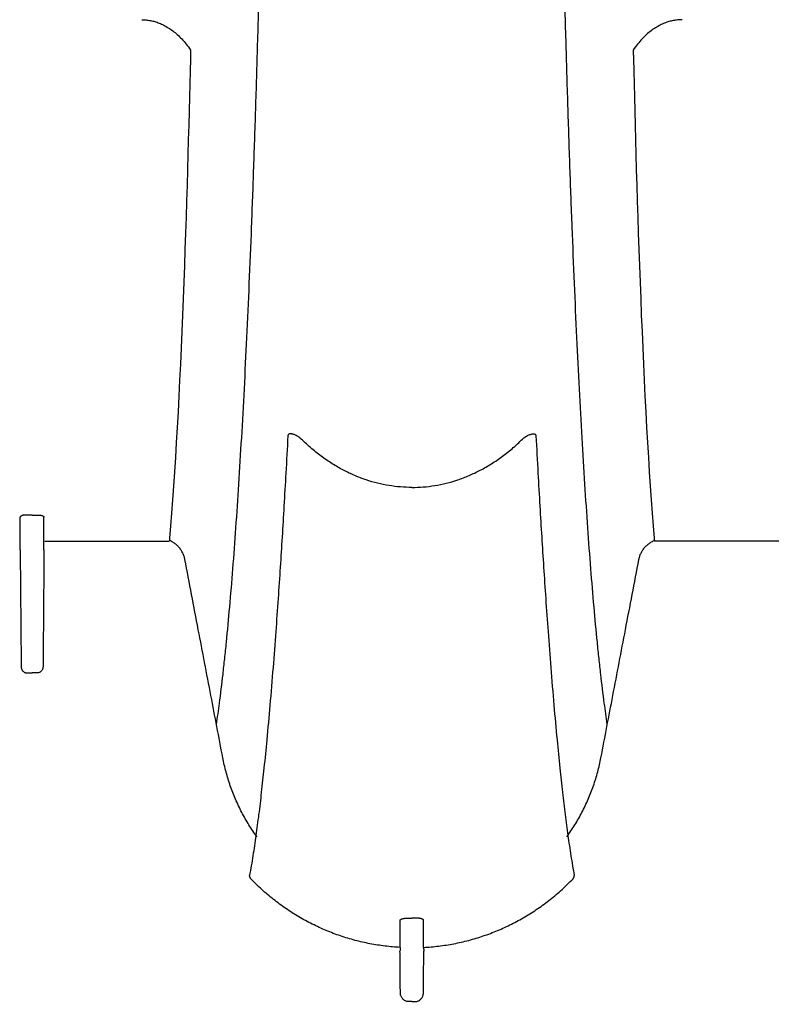
# Model space of a CAD drawing. Units: millimetres. Extents: x -2441 to -2161, y 1363 to 1552.
# Drawn here: x -2414 to -2408, y 1464 to 1471 of the extents above; entities that cross this region are included whole.
import ezdxf

# ---------------------------------------------------------------- set-up
doc = ezdxf.new("R2010")
doc.units = ezdxf.units.MM
doc.header["$LTSCALE"] = 4
doc.header["$MEASUREMENT"] = 0
for name, color, linetype in [('36HC', 7, 'Continuous'), ('dim', 7, 'Continuous'), ('Dimensions', 7, 'Continuous')]:
    doc.layers.add(name, color=color, linetype=linetype)
doc.styles.get("Standard").update_dxf_attribs({"font": 'arial.ttf'})
doc.dimstyles.new('Civil-Metric', dxfattribs={"dimscale": 0, "dimtxt": 0.125, "dimasz": 0.125, "dimexe": 0.1, "dimexo": 0.1, "dimgap": 0.1, "dimtad": 0, "dimtih": 1, "dimtoh": 1, "dimdec": 1, "dimlfac": -1, "dimzin": 4, "dimdsep": 46, "dimlunit": 5, "dimtxsty": 'Standard', "dimcen": 0.125, "dimadec": 0, "dimazin": 2, "dimtfac": 0.75, "dimtdec": 1, "dimtofl": 0, "dimtmove": 0, "dimatfit": 3, "dimfxl": 0, "dimtolj": 1, "dimtzin": 0, "dimarcsym": 0})

# ---------------------------------------------------------------- blocks, each defined once
blk = doc.blocks.new('*D2')
at = {"layer": 'Defpoints', "color": 0}
for p in [(-2426.5994, 1480.4688), (-2363.1135, 1480.4688), (-2363.1135, 1458.701)]:
    blk.add_point(p, dxfattribs=at)
at = {"layer": 'Dimensions', "color": 0, "lineweight": -2}
for p, q in [((-2426.5994, 1479.4688), (-2426.5994, 1457.201)), ((-2363.1135, 1479.4688), (-2363.1135, 1457.201)), ((-2424.3494, 1458.701), (-2398.9224, 1458.701)), ((-2365.3635, 1458.701), (-2390.7906, 1458.701))]:
    blk.add_line(p, q, dxfattribs=at)
at = {"layer": 'Dimensions', "color": 0}
for points in [[(-2424.3494, 1459.076), (-2424.3494, 1458.326), (-2426.5994, 1458.701)], [(-2365.3635, 1459.076), (-2365.3635, 1458.326), (-2363.1135, 1458.701)]]:
    blk.add_solid(points, dxfattribs=at)
at = {"layer": 'Dimensions', "color": 0, "insert": (-2394.8565, 1458.701), "char_height": 0.11, "attachment_point": 5}
blk.add_mtext('\\A1;{\\H18x;63.5"}', dxfattribs=at)
blk = doc.blocks.new('A$C43352662')
at = {"layer": '36HC', "color": 7}
for p, q in [((139.2183, 89.4503), (139.2183, 89.7049)), ((139.3106, 89.7211), (139.2632, 89.7211)), ((139.3106, 89.7211), (139.3579, 89.7211)), ((139.4028, 89.4503), (139.4028, 89.7049)), ((133.5206, 89.5187), (134.4846, 89.5187)), ((139.2105, 89.5187), (138.2465, 89.5187)), ((139.2183, 89.4503), (139.2183, 89.4226)), ((139.4028, 89.4503), (139.4028, 89.4226)), ((139.2709, 88.4965), (139.3106, 88.4965)), ((139.3502, 88.4965), (139.3106, 88.4965)), ((136.3656, 85.9471), (136.3411, 85.9471)), ((136.3656, 85.9471), (136.39, 85.9471))]:
    blk.add_line(p, q, dxfattribs=at)
for points, knots in [([(134.8502, 88.0963), (134.8585, 88.151), (134.8661, 88.2058), (134.8734, 88.2607), (134.8833, 88.3354), (134.8924, 88.4103), (134.9009, 88.4852), (134.9055, 88.5257), (134.91, 88.5662), (134.9143, 88.6068), (134.9188, 88.6493), (134.9232, 88.6919), (134.9274, 88.7345), (134.9365, 88.8255), (134.945, 88.9166), (134.953, 89.0077), (134.9617, 89.1063), (134.9698, 89.205), (134.9776, 89.3037), (134.9859, 89.4097), (134.9937, 89.5156), (135.0012, 89.6216), (135.0092, 89.7345), (135.0167, 89.8475), (135.0239, 89.9604), (135.0315, 90.0802), (135.0387, 90.1999), (135.0456, 90.3196), (135.0529, 90.446), (135.0598, 90.5724), (135.0663, 90.6987), (135.0733, 90.8317), (135.0798, 90.9647), (135.0861, 91.0978), (135.0927, 91.2375), (135.0989, 91.3772), (135.1049, 91.5169), (135.1112, 91.6635), (135.1171, 91.8101), (135.1227, 91.9566), (135.1287, 92.1102), (135.1343, 92.2637), (135.1396, 92.4173), (135.1452, 92.5779), (135.1505, 92.7385), (135.1555, 92.8991), (135.1608, 93.0668), (135.1657, 93.2344), (135.1705, 93.4021), (135.1754, 93.5767), (135.18, 93.7512), (135.1844, 93.9258), (135.189, 94.1071), (135.1933, 94.2884), (135.1974, 94.4697), (135.2017, 94.6574), (135.2057, 94.8451), (135.2095, 95.0328), (135.2174, 95.4259), (135.2244, 95.819), (135.2307, 96.2121), (135.2372, 96.6257), (135.243, 97.0394), (135.248, 97.4531), (135.2532, 97.8835), (135.2577, 98.314), (135.2615, 98.7445), (135.2654, 99.1878), (135.2686, 99.6312), (135.2711, 100.0746), (135.2724, 100.2999), (135.2735, 100.5252), (135.2745, 100.7505), (135.2755, 100.9776), (135.2763, 101.2047), (135.2769, 101.4317), (135.2775, 101.6601), (135.278, 101.8885), (135.2783, 102.1169), (135.2785, 102.2314), (135.2786, 102.346), (135.2787, 102.4605), (135.2788, 102.5752), (135.2788, 102.6899), (135.2788, 102.8046)], [0, 0, 0, 0, 1, 1, 1, 2, 2, 2, 3, 3, 3, 4, 4, 4, 5, 5, 5, 6, 6, 6, 7, 7, 7, 8, 8, 8, 9, 9, 9, 10, 10, 10, 11, 11, 11, 12, 12, 12, 13, 13, 13, 14, 14, 14, 15, 15, 15, 16, 16, 16, 17, 17, 17, 18, 18, 18, 19, 19, 19, 20, 20, 20, 21, 21, 21, 22, 22, 22, 23, 23, 23, 24, 24, 24, 25, 25, 25, 26, 26, 26, 27, 27, 27, 28, 28, 28, 28]), ([(137.8809, 88.0963), (137.8726, 88.151), (137.865, 88.2058), (137.8577, 88.2607), (137.8479, 88.3354), (137.8388, 88.4103), (137.8302, 88.4852), (137.8256, 88.5257), (137.8212, 88.5662), (137.8168, 88.6068), (137.8123, 88.6493), (137.8079, 88.6919), (137.8037, 88.7345), (137.7946, 88.8255), (137.7862, 88.9166), (137.7781, 89.0077), (137.7694, 89.1063), (137.7613, 89.205), (137.7535, 89.3037), (137.7452, 89.4097), (137.7374, 89.5156), (137.7299, 89.6216), (137.7219, 89.7345), (137.7144, 89.8475), (137.7072, 89.9604), (137.6996, 90.0802), (137.6924, 90.1999), (137.6855, 90.3196), (137.6782, 90.446), (137.6713, 90.5724), (137.6648, 90.6987), (137.6578, 90.8317), (137.6513, 90.9647), (137.645, 91.0978), (137.6384, 91.2375), (137.6322, 91.3772), (137.6262, 91.5169), (137.6199, 91.6635), (137.614, 91.8101), (137.6084, 91.9566), (137.6024, 92.1102), (137.5968, 92.2637), (137.5915, 92.4173), (137.5859, 92.5779), (137.5806, 92.7385), (137.5756, 92.8991), (137.5704, 93.0668), (137.5654, 93.2344), (137.5607, 93.4021), (137.5557, 93.5767), (137.5511, 93.7512), (137.5467, 93.9258), (137.5421, 94.1071), (137.5378, 94.2884), (137.5337, 94.4697), (137.5294, 94.6574), (137.5254, 94.8451), (137.5216, 95.0328), (137.5137, 95.4259), (137.5067, 95.819), (137.5004, 96.2121), (137.4939, 96.6257), (137.4881, 97.0394), (137.4831, 97.4531), (137.4779, 97.8835), (137.4734, 98.314), (137.4696, 98.7445), (137.4657, 99.1878), (137.4625, 99.6312), (137.46, 100.0746), (137.4587, 100.2999), (137.4576, 100.5252), (137.4566, 100.7505), (137.4557, 100.9776), (137.4548, 101.2047), (137.4542, 101.4317), (137.4536, 101.6601), (137.4531, 101.8885), (137.4528, 102.1169), (137.4526, 102.2314), (137.4525, 102.346), (137.4524, 102.4605), (137.4523, 102.5752), (137.4523, 102.6899), (137.4523, 102.8046)], [0, 0, 0, 0, 1, 1, 1, 2, 2, 2, 3, 3, 3, 4, 4, 4, 5, 5, 5, 6, 6, 6, 7, 7, 7, 8, 8, 8, 9, 9, 9, 10, 10, 10, 11, 11, 11, 12, 12, 12, 13, 13, 13, 14, 14, 14, 15, 15, 15, 16, 16, 16, 17, 17, 17, 18, 18, 18, 19, 19, 19, 20, 20, 20, 21, 21, 21, 22, 22, 22, 23, 23, 23, 24, 24, 24, 25, 25, 25, 26, 26, 26, 27, 27, 27, 28, 28, 28, 28]), ([(134.2706, 93.5637), (134.282, 93.5637), (134.2933, 93.5632), (134.3046, 93.5621), (134.316, 93.561), (134.3273, 93.5594), (134.3386, 93.5572), (134.35, 93.555), (134.3614, 93.5522), (134.3726, 93.5489), (134.3842, 93.5455), (134.3956, 93.5416), (134.4068, 93.5371), (134.4186, 93.5324), (134.4301, 93.5272), (134.4413, 93.5215), (134.4532, 93.5155), (134.4647, 93.5089), (134.476, 93.5019), (134.488, 93.4944), (134.4996, 93.4863), (134.5109, 93.4778), (134.523, 93.4686), (134.5347, 93.459), (134.5459, 93.4488), (134.558, 93.4379), (134.5697, 93.4265), (134.5808, 93.4146), (134.5929, 93.4018), (134.6044, 93.3885), (134.6154, 93.3747), (134.6273, 93.3598), (134.6386, 93.3444), (134.6492, 93.3286)], [0, 0, 0, 0, 1, 1, 1, 2, 2, 2, 3, 3, 3, 4, 4, 4, 5, 5, 5, 6, 6, 6, 7, 7, 7, 8, 8, 8, 9, 9, 9, 10, 10, 10, 11, 11, 11, 11]), ([(138.4605, 93.5637), (138.4491, 93.5637), (138.4378, 93.5632), (138.4265, 93.5621), (138.4151, 93.561), (138.4038, 93.5594), (138.3925, 93.5572), (138.3811, 93.555), (138.3697, 93.5522), (138.3585, 93.5489), (138.3469, 93.5455), (138.3355, 93.5416), (138.3243, 93.5371), (138.3126, 93.5324), (138.301, 93.5272), (138.2898, 93.5215), (138.2779, 93.5155), (138.2664, 93.5089), (138.2551, 93.5019), (138.2431, 93.4944), (138.2315, 93.4863), (138.2202, 93.4778), (138.2081, 93.4686), (138.1964, 93.459), (138.1852, 93.4488), (138.1731, 93.4379), (138.1614, 93.4265), (138.1503, 93.4146), (138.1382, 93.4018), (138.1267, 93.3885), (138.1157, 93.3747), (138.1038, 93.3598), (138.0925, 93.3444), (138.0819, 93.3286)], [0, 0, 0, 0, 1, 1, 1, 2, 2, 2, 3, 3, 3, 4, 4, 4, 5, 5, 5, 6, 6, 6, 7, 7, 7, 8, 8, 8, 9, 9, 9, 10, 10, 10, 11, 11, 11, 11]), ([(134.6492, 93.3286), (134.649, 93.3173), (134.6488, 93.3059), (134.6485, 93.2945), (134.6482, 93.2832), (134.648, 93.2719), (134.6477, 93.2605)], [0, 0, 0, 0, 1, 1, 1, 2, 2, 2, 2]), ([(138.0819, 93.3286), (138.0821, 93.3173), (138.0824, 93.3059), (138.0826, 93.2945), (138.0829, 93.2832), (138.0831, 93.2719), (138.0834, 93.2605)], [0, 0, 0, 0, 1, 1, 1, 2, 2, 2, 2]), ([(135.4037, 90.335), (135.3986, 90.2388), (135.3934, 90.1427), (135.3881, 90.0466), (135.3833, 89.9612), (135.3784, 89.8758), (135.3735, 89.7904), (135.3688, 89.7108), (135.364, 89.6311), (135.3591, 89.5515), (135.3543, 89.4732), (135.3494, 89.3949), (135.3443, 89.3166), (135.3391, 89.236), (135.3337, 89.1553), (135.3282, 89.0747), (135.3223, 88.9886), (135.3162, 88.9026), (135.3099, 88.8166), (135.3032, 88.7239), (135.2961, 88.6312), (135.2888, 88.5385), (135.2811, 88.441), (135.2731, 88.3434), (135.2646, 88.246), (135.2569, 88.1564), (135.2488, 88.0668), (135.2402, 87.9773), (135.2333, 87.9045), (135.2261, 87.8317), (135.2185, 87.7589), (135.212, 87.6959), (135.2051, 87.6329), (135.1979, 87.5699), (135.1914, 87.5124), (135.1846, 87.455), (135.1774, 87.3976), (135.1706, 87.3433), (135.1635, 87.2891), (135.1559, 87.2349), (135.1486, 87.1824), (135.1409, 87.13), (135.1326, 87.0776), (135.1246, 87.0265), (135.116, 86.9754), (135.1065, 86.9244)], [0, 0, 0, 0, 1, 1, 1, 2, 2, 2, 3, 3, 3, 4, 4, 4, 5, 5, 5, 6, 6, 6, 7, 7, 7, 8, 8, 8, 9, 9, 9, 10, 10, 10, 11, 11, 11, 12, 12, 12, 13, 13, 13, 14, 14, 14, 15, 15, 15, 15]), ([(135.4975, 90.3209), (135.4927, 90.3241), (135.4877, 90.3271), (135.4827, 90.3301), (135.4783, 90.3326), (135.4737, 90.3351), (135.4691, 90.3374), (135.4652, 90.3395), (135.4611, 90.3414), (135.457, 90.3431), (135.4535, 90.3446), (135.4499, 90.346), (135.4463, 90.3472), (135.4433, 90.3482), (135.4403, 90.3491), (135.4372, 90.3498), (135.4347, 90.3504), (135.4321, 90.3508), (135.4295, 90.3511), (135.4273, 90.3514), (135.4251, 90.3515), (135.4229, 90.3514), (135.421, 90.3514), (135.4191, 90.3512), (135.4172, 90.3507), (135.4155, 90.3503), (135.4138, 90.3497), (135.4123, 90.3489), (135.4107, 90.3481), (135.4094, 90.347), (135.4082, 90.3458), (135.4069, 90.3445), (135.406, 90.3429), (135.4052, 90.3412), (135.4044, 90.3392), (135.4039, 90.3371), (135.4037, 90.335)], [0, 0, 0, 0, 1, 1, 1, 2, 2, 2, 3, 3, 3, 4, 4, 4, 5, 5, 5, 6, 6, 6, 7, 7, 7, 8, 8, 8, 9, 9, 9, 10, 10, 10, 11, 11, 11, 12, 12, 12, 12]), ([(136.3656, 89.9355), (136.3362, 89.9355), (136.3067, 89.9367), (136.2774, 89.9391), (136.2477, 89.9415), (136.218, 89.9451), (136.1885, 89.9499), (136.1586, 89.9547), (136.1289, 89.9608), (136.0994, 89.9681), (136.0695, 89.9755), (136.0399, 89.9841), (136.0106, 89.9939), (135.9809, 90.0039), (135.9515, 90.0151), (135.9226, 90.0274), (135.8928, 90.0401), (135.8636, 90.054), (135.8349, 90.069), (135.8053, 90.0845), (135.7764, 90.1011), (135.7482, 90.1189), (135.719, 90.1372), (135.6905, 90.1567), (135.6628, 90.1772), (135.6341, 90.1986), (135.6062, 90.221), (135.5791, 90.2445), (135.551, 90.2689), (135.5237, 90.2944), (135.4975, 90.3209)], [0, 0, 0, 0, 1, 1, 1, 2, 2, 2, 3, 3, 3, 4, 4, 4, 5, 5, 5, 6, 6, 6, 7, 7, 7, 8, 8, 8, 9, 9, 9, 10, 10, 10, 10]), ([(136.3656, 89.9355), (136.3949, 89.9355), (136.4244, 89.9367), (136.4537, 89.9391), (136.4834, 89.9415), (136.5131, 89.9451), (136.5426, 89.9499), (136.5725, 89.9547), (136.6022, 89.9608), (136.6317, 89.9681), (136.6616, 89.9755), (136.6912, 89.9841), (136.7205, 89.9939), (136.7503, 90.0039), (136.7796, 90.0151), (136.8085, 90.0274), (136.8383, 90.0401), (136.8676, 90.054), (136.8962, 90.069), (136.9258, 90.0845), (136.9547, 90.1011), (136.983, 90.1189), (137.0121, 90.1372), (137.0406, 90.1567), (137.0683, 90.1772), (137.097, 90.1986), (137.1249, 90.221), (137.152, 90.2445), (137.1801, 90.2689), (137.2074, 90.2944), (137.2336, 90.3209)], [0, 0, 0, 0, 1, 1, 1, 2, 2, 2, 3, 3, 3, 4, 4, 4, 5, 5, 5, 6, 6, 6, 7, 7, 7, 8, 8, 8, 9, 9, 9, 10, 10, 10, 10]), ([(137.2336, 90.3209), (137.2385, 90.3241), (137.2434, 90.3271), (137.2484, 90.3301), (137.2529, 90.3326), (137.2574, 90.3351), (137.262, 90.3374), (137.266, 90.3395), (137.27, 90.3414), (137.2741, 90.3431), (137.2776, 90.3446), (137.2812, 90.346), (137.2848, 90.3472), (137.2878, 90.3482), (137.2908, 90.3491), (137.2939, 90.3498), (137.2964, 90.3504), (137.299, 90.3508), (137.3016, 90.3511), (137.3038, 90.3514), (137.306, 90.3515), (137.3082, 90.3514), (137.3101, 90.3514), (137.3121, 90.3512), (137.3139, 90.3507), (137.3156, 90.3503), (137.3173, 90.3497), (137.3189, 90.3489), (137.3204, 90.3481), (137.3218, 90.347), (137.3229, 90.3458), (137.3242, 90.3445), (137.3252, 90.3429), (137.3259, 90.3412), (137.3267, 90.3392), (137.3272, 90.3371), (137.3275, 90.335)], [0, 0, 0, 0, 1, 1, 1, 2, 2, 2, 3, 3, 3, 4, 4, 4, 5, 5, 5, 6, 6, 6, 7, 7, 7, 8, 8, 8, 9, 9, 9, 10, 10, 10, 11, 11, 11, 12, 12, 12, 12]), ([(137.3275, 90.335), (137.3325, 90.2388), (137.3377, 90.1427), (137.3431, 90.0466), (137.3478, 89.9612), (137.3527, 89.8758), (137.3577, 89.7904), (137.3623, 89.7108), (137.3671, 89.6311), (137.372, 89.5515), (137.3768, 89.4732), (137.3817, 89.3949), (137.3868, 89.3166), (137.392, 89.236), (137.3974, 89.1553), (137.4029, 89.0747), (137.4088, 88.9886), (137.4149, 88.9026), (137.4212, 88.8166), (137.428, 88.7239), (137.435, 88.6312), (137.4423, 88.5385), (137.45, 88.441), (137.458, 88.3434), (137.4665, 88.246), (137.4742, 88.1564), (137.4823, 88.0668), (137.4909, 87.9773), (137.4978, 87.9045), (137.505, 87.8317), (137.5126, 87.7589), (137.5192, 87.6959), (137.526, 87.6329), (137.5332, 87.5699), (137.5397, 87.5124), (137.5465, 87.455), (137.5537, 87.3976), (137.5605, 87.3433), (137.5676, 87.2891), (137.5752, 87.2349), (137.5825, 87.1824), (137.5902, 87.13), (137.5985, 87.0776), (137.6066, 87.0265), (137.6152, 86.9754), (137.6246, 86.9244)], [0, 0, 0, 0, 1, 1, 1, 2, 2, 2, 3, 3, 3, 4, 4, 4, 5, 5, 5, 6, 6, 6, 7, 7, 7, 8, 8, 8, 9, 9, 9, 10, 10, 10, 11, 11, 11, 12, 12, 12, 13, 13, 13, 14, 14, 14, 15, 15, 15, 15]), ([(139.2632, 89.7211), (139.2607, 89.7211), (139.2582, 89.721), (139.2557, 89.7209), (139.2533, 89.7207), (139.2509, 89.7205), (139.2485, 89.7202), (139.2461, 89.7199), (139.2438, 89.7195), (139.2415, 89.7191), (139.2394, 89.7186), (139.2372, 89.7181), (139.2352, 89.7175), (139.2332, 89.717), (139.2313, 89.7163), (139.2295, 89.7156), (139.2279, 89.7149), (139.2263, 89.7141), (139.2248, 89.7132), (139.2235, 89.7125), (139.2223, 89.7116), (139.2213, 89.7106), (139.2204, 89.7098), (139.2196, 89.7089), (139.2191, 89.7078), (139.2186, 89.7069), (139.2183, 89.7059), (139.2183, 89.7049)], [0, 0, 0, 0, 1, 1, 1, 2, 2, 2, 3, 3, 3, 4, 4, 4, 5, 5, 5, 6, 6, 6, 7, 7, 7, 8, 8, 8, 9, 9, 9, 9]), ([(139.3579, 89.7211), (139.3604, 89.7211), (139.3629, 89.721), (139.3654, 89.7209), (139.3678, 89.7207), (139.3702, 89.7205), (139.3727, 89.7202), (139.375, 89.7199), (139.3773, 89.7195), (139.3796, 89.7191), (139.3817, 89.7186), (139.3839, 89.7181), (139.386, 89.7175), (139.3879, 89.717), (139.3898, 89.7163), (139.3916, 89.7156), (139.3932, 89.7149), (139.3948, 89.7141), (139.3963, 89.7132), (139.3976, 89.7125), (139.3988, 89.7116), (139.3998, 89.7106), (139.4007, 89.7098), (139.4015, 89.7089), (139.402, 89.7078), (139.4025, 89.7069), (139.4028, 89.7059), (139.4028, 89.7049)], [0, 0, 0, 0, 1, 1, 1, 2, 2, 2, 3, 3, 3, 4, 4, 4, 5, 5, 5, 6, 6, 6, 7, 7, 7, 8, 8, 8, 9, 9, 9, 9]), ([(134.4868, 89.5426), (134.4864, 89.5386), (134.4861, 89.5346), (134.4857, 89.5306), (134.4853, 89.5266), (134.485, 89.5226), (134.4846, 89.5187)], [0, 0, 0, 0, 1, 1, 1, 2, 2, 2, 2]), ([(134.6044, 89.3805), (134.6025, 89.3894), (134.6, 89.3982), (134.5969, 89.4068), (134.5938, 89.4154), (134.5901, 89.4238), (134.5858, 89.4319), (134.5816, 89.44), (134.5769, 89.4478), (134.5716, 89.4552), (134.5663, 89.4626), (134.5606, 89.4697), (134.5544, 89.4763), (134.5482, 89.4829), (134.5416, 89.4891), (134.5345, 89.4948), (134.5275, 89.5005), (134.5201, 89.5057), (134.5124, 89.5104), (134.5048, 89.515), (134.4968, 89.5192), (134.4885, 89.5228), (134.4874, 89.5233), (134.4863, 89.5238), (134.4851, 89.5242)], [0, 0, 0, 0, 1, 1, 1, 2, 2, 2, 3, 3, 3, 4, 4, 4, 5, 5, 5, 6, 6, 6, 7, 7, 7, 8, 8, 8, 8]), ([(138.1267, 89.3805), (138.1286, 89.3894), (138.1311, 89.3982), (138.1343, 89.4068), (138.1373, 89.4154), (138.141, 89.4238), (138.1453, 89.4319), (138.1495, 89.44), (138.1542, 89.4478), (138.1595, 89.4552), (138.1648, 89.4626), (138.1705, 89.4697), (138.1767, 89.4763), (138.1829, 89.4829), (138.1896, 89.4891), (138.1966, 89.4948), (138.2036, 89.5005), (138.211, 89.5057), (138.2187, 89.5104), (138.2263, 89.515), (138.2344, 89.5192), (138.2426, 89.5228), (138.2437, 89.5233), (138.2448, 89.5238), (138.246, 89.5242)], [0, 0, 0, 0, 1, 1, 1, 2, 2, 2, 3, 3, 3, 4, 4, 4, 5, 5, 5, 6, 6, 6, 7, 7, 7, 8, 8, 8, 8]), ([(138.2444, 89.5426), (138.2447, 89.5386), (138.2451, 89.5346), (138.2454, 89.5306), (138.2458, 89.5266), (138.2461, 89.5226), (138.2465, 89.5187)], [0, 0, 0, 0, 1, 1, 1, 2, 2, 2, 2]), ([(134.6051, 89.3772), (134.6049, 89.3778), (134.6048, 89.3783), (134.6047, 89.3788), (134.6046, 89.3794), (134.6045, 89.3799), (134.6044, 89.3805)], [0, 0, 0, 0, 1, 1, 1, 2, 2, 2, 2]), ([(134.8994, 87.8387), (134.8687, 87.9994), (134.838, 88.1601), (134.8073, 88.3208), (134.7747, 88.4912), (134.7421, 88.6616), (134.7095, 88.8319), (134.6747, 89.0137), (134.6399, 89.1955), (134.6051, 89.3772)], [0, 0, 0, 0, 1, 1, 1, 2, 2, 2, 3, 3, 3, 3]), ([(137.8317, 87.8387), (137.8624, 87.9994), (137.8931, 88.1601), (137.9238, 88.3208), (137.9564, 88.4912), (137.989, 88.6616), (138.0216, 88.8319), (138.0564, 89.0137), (138.0912, 89.1955), (138.1261, 89.3772)], [0, 0, 0, 0, 1, 1, 1, 2, 2, 2, 3, 3, 3, 3]), ([(138.1261, 89.3772), (138.1262, 89.3778), (138.1263, 89.3783), (138.1264, 89.3788), (138.1265, 89.3794), (138.1266, 89.3799), (138.1267, 89.3805)], [0, 0, 0, 0, 1, 1, 1, 2, 2, 2, 2]), ([(139.2183, 89.4226), (139.2192, 89.3249), (139.22, 89.2273), (139.2209, 89.1297), (139.2217, 89.032), (139.2225, 88.9344), (139.2234, 88.8368), (139.2242, 88.7392), (139.2251, 88.6415), (139.2259, 88.5439)], [0, 0, 0, 0, 1, 1, 1, 2, 2, 2, 3, 3, 3, 3]), ([(139.4028, 89.4226), (139.402, 89.3249), (139.4011, 89.2273), (139.4003, 89.1297), (139.3994, 89.032), (139.3986, 88.9344), (139.3977, 88.8368), (139.3969, 88.7392), (139.396, 88.6415), (139.3952, 88.5439)], [0, 0, 0, 0, 1, 1, 1, 2, 2, 2, 3, 3, 3, 3]), ([(139.2259, 88.5439), (139.2259, 88.5411), (139.2262, 88.5383), (139.2267, 88.5355), (139.2272, 88.5327), (139.2279, 88.5299), (139.2289, 88.5272), (139.2299, 88.5246), (139.231, 88.522), (139.2324, 88.5196), (139.2338, 88.5172), (139.2354, 88.5149), (139.2371, 88.5128), (139.2388, 88.5107), (139.2407, 88.5088), (139.2428, 88.5071), (139.2448, 88.5054), (139.2469, 88.5038), (139.2492, 88.5025), (139.2514, 88.5012), (139.2537, 88.5001), (139.2561, 88.4992), (139.2585, 88.4983), (139.261, 88.4977), (139.2634, 88.4972), (139.2659, 88.4968), (139.2684, 88.4965), (139.2709, 88.4965)], [0, 0, 0, 0, 1, 1, 1, 2, 2, 2, 3, 3, 3, 4, 4, 4, 5, 5, 5, 6, 6, 6, 7, 7, 7, 8, 8, 8, 9, 9, 9, 9]), ([(139.3952, 88.5439), (139.3952, 88.5411), (139.3949, 88.5383), (139.3944, 88.5355), (139.3939, 88.5327), (139.3932, 88.5299), (139.3922, 88.5272), (139.3913, 88.5246), (139.3901, 88.522), (139.3887, 88.5196), (139.3873, 88.5172), (139.3858, 88.5149), (139.384, 88.5128), (139.3823, 88.5107), (139.3804, 88.5088), (139.3784, 88.5071), (139.3763, 88.5054), (139.3742, 88.5038), (139.3719, 88.5025), (139.3697, 88.5012), (139.3674, 88.5001), (139.365, 88.4992), (139.3626, 88.4983), (139.3602, 88.4977), (139.3577, 88.4972), (139.3552, 88.4968), (139.3527, 88.4965), (139.3502, 88.4965)], [0, 0, 0, 0, 1, 1, 1, 2, 2, 2, 3, 3, 3, 4, 4, 4, 5, 5, 5, 6, 6, 6, 7, 7, 7, 8, 8, 8, 9, 9, 9, 9]), ([(135.165, 87.2247), (135.143, 87.2548), (135.1221, 87.2858), (135.1024, 87.3175), (135.0826, 87.3493), (135.0641, 87.3818), (135.0467, 87.4149), (135.0293, 87.4482), (135.0132, 87.482), (134.9983, 87.5165), (134.9834, 87.5509), (134.9697, 87.586), (134.9574, 87.6215), (134.9451, 87.6569), (134.934, 87.6929), (134.9244, 87.7292), (134.9147, 87.7653), (134.9064, 87.8019), (134.8994, 87.8387)], [0, 0, 0, 0, 1, 1, 1, 2, 2, 2, 3, 3, 3, 4, 4, 4, 5, 5, 5, 6, 6, 6, 6]), ([(137.5661, 87.2247), (137.5881, 87.2548), (137.609, 87.2858), (137.6287, 87.3175), (137.6485, 87.3493), (137.6671, 87.3818), (137.6844, 87.4149), (137.7018, 87.4482), (137.7179, 87.482), (137.7328, 87.5165), (137.7478, 87.5509), (137.7614, 87.586), (137.7737, 87.6215), (137.786, 87.6569), (137.7971, 87.6929), (137.8067, 87.7292), (137.8164, 87.7653), (137.8247, 87.8019), (137.8317, 87.8387)], [0, 0, 0, 0, 1, 1, 1, 2, 2, 2, 3, 3, 3, 4, 4, 4, 5, 5, 5, 6, 6, 6, 6]), ([(135.1163, 86.9), (135.1151, 86.9012), (135.1141, 86.9026), (135.1131, 86.904), (135.1121, 86.9055), (135.1112, 86.907), (135.1104, 86.9086), (135.1097, 86.9103), (135.109, 86.9119), (135.1084, 86.9136), (135.1079, 86.9154), (135.1074, 86.9172), (135.1071, 86.919), (135.1068, 86.9208), (135.1066, 86.9226), (135.1065, 86.9244)], [0, 0, 0, 0, 1, 1, 1, 2, 2, 2, 3, 3, 3, 4, 4, 4, 5, 5, 5, 5]), ([(137.6148, 86.9), (137.616, 86.9012), (137.617, 86.9026), (137.618, 86.904), (137.619, 86.9055), (137.6199, 86.907), (137.6207, 86.9086), (137.6215, 86.9103), (137.6221, 86.9119), (137.6227, 86.9136), (137.6232, 86.9154), (137.6237, 86.9172), (137.624, 86.919), (137.6243, 86.9208), (137.6245, 86.9226), (137.6246, 86.9244)], [0, 0, 0, 0, 1, 1, 1, 2, 2, 2, 3, 3, 3, 4, 4, 4, 5, 5, 5, 5]), ([(136.2748, 86.3672), (136.2356, 86.3692), (136.1964, 86.3727), (136.1574, 86.3774), (136.1182, 86.3822), (136.0793, 86.3883), (136.0406, 86.3957), (136.0018, 86.4032), (135.9633, 86.412), (135.9251, 86.4221), (135.887, 86.4322), (135.8492, 86.4436), (135.8118, 86.4563), (135.7744, 86.469), (135.7374, 86.483), (135.701, 86.4983), (135.6645, 86.5135), (135.6286, 86.53), (135.5932, 86.5477), (135.5578, 86.5655), (135.523, 86.5844), (135.4889, 86.6046), (135.4547, 86.6248), (135.4212, 86.6461), (135.3885, 86.6686), (135.3557, 86.6911), (135.3237, 86.7148), (135.2925, 86.7395), (135.2614, 86.7642), (135.231, 86.79), (135.2016, 86.8167), (135.1722, 86.8435), (135.1438, 86.8713), (135.1163, 86.9)], [0, 0, 0, 0, 1, 1, 1, 2, 2, 2, 3, 3, 3, 4, 4, 4, 5, 5, 5, 6, 6, 6, 7, 7, 7, 8, 8, 8, 9, 9, 9, 10, 10, 10, 11, 11, 11, 11]), ([(136.4563, 86.3672), (136.4955, 86.3692), (136.5347, 86.3727), (136.5737, 86.3774), (136.6129, 86.3822), (136.6518, 86.3883), (136.6905, 86.3957), (136.7293, 86.4032), (136.7678, 86.412), (136.806, 86.4221), (136.8441, 86.4322), (136.882, 86.4436), (136.9193, 86.4563), (136.9567, 86.469), (136.9937, 86.483), (137.0301, 86.4983), (137.0666, 86.5135), (137.1025, 86.53), (137.1379, 86.5477), (137.1733, 86.5655), (137.2081, 86.5844), (137.2422, 86.6046), (137.2764, 86.6248), (137.3099, 86.6461), (137.3426, 86.6686), (137.3754, 86.6911), (137.4074, 86.7148), (137.4386, 86.7395), (137.4698, 86.7642), (137.5001, 86.79), (137.5295, 86.8167), (137.5589, 86.8435), (137.5873, 86.8713), (137.6148, 86.9)], [0, 0, 0, 0, 1, 1, 1, 2, 2, 2, 3, 3, 3, 4, 4, 4, 5, 5, 5, 6, 6, 6, 7, 7, 7, 8, 8, 8, 9, 9, 9, 10, 10, 10, 11, 11, 11, 11]), ([(136.2748, 86.3672), (136.2748, 86.3892), (136.2748, 86.4112), (136.2748, 86.4331), (136.2748, 86.4565), (136.2748, 86.4798), (136.2748, 86.5032), (136.2749, 86.5278), (136.2749, 86.5525), (136.2749, 86.5772)], [0, 0, 0, 0, 1, 1, 1, 2, 2, 2, 3, 3, 3, 3]), ([(136.2749, 86.5772), (136.2749, 86.5782), (136.2752, 86.5793), (136.2757, 86.5803), (136.2763, 86.5814), (136.2772, 86.5824), (136.2782, 86.5832), (136.2794, 86.5843), (136.2808, 86.5851), (136.2822, 86.5859), (136.284, 86.5868), (136.2858, 86.5876), (136.2876, 86.5882), (136.2898, 86.589), (136.292, 86.5897), (136.2943, 86.5903), (136.2968, 86.5909), (136.2993, 86.5915), (136.3019, 86.5919), (136.3047, 86.5924), (136.3076, 86.5928), (136.3104, 86.5932), (136.3134, 86.5935), (136.3164, 86.5938), (136.3195, 86.594), (136.3226, 86.5942), (136.3258, 86.5944), (136.3289, 86.5945), (136.3322, 86.5946), (136.3354, 86.5946), (136.3386, 86.5945)], [0, 0, 0, 0, 1, 1, 1, 2, 2, 2, 3, 3, 3, 4, 4, 4, 5, 5, 5, 6, 6, 6, 7, 7, 7, 8, 8, 8, 9, 9, 9, 10, 10, 10, 10]), ([(136.3386, 86.5945), (136.3416, 86.5945), (136.3446, 86.5944), (136.3476, 86.5944), (136.3506, 86.5944), (136.3536, 86.5943), (136.3566, 86.5943), (136.3596, 86.5943), (136.3626, 86.5943), (136.3656, 86.5943)], [0, 0, 0, 0, 1, 1, 1, 2, 2, 2, 3, 3, 3, 3]), ([(136.3925, 86.5945), (136.3895, 86.5945), (136.3865, 86.5944), (136.3835, 86.5944), (136.3805, 86.5944), (136.3775, 86.5943), (136.3745, 86.5943), (136.3715, 86.5943), (136.3685, 86.5943), (136.3656, 86.5943)], [0, 0, 0, 0, 1, 1, 1, 2, 2, 2, 3, 3, 3, 3]), ([(136.4562, 86.5772), (136.4562, 86.5782), (136.4559, 86.5793), (136.4554, 86.5803), (136.4548, 86.5814), (136.4539, 86.5824), (136.4529, 86.5832), (136.4517, 86.5843), (136.4503, 86.5851), (136.4489, 86.5859), (136.4472, 86.5868), (136.4453, 86.5876), (136.4435, 86.5882), (136.4413, 86.589), (136.4391, 86.5897), (136.4368, 86.5903), (136.4343, 86.5909), (136.4318, 86.5915), (136.4292, 86.5919), (136.4264, 86.5924), (136.4236, 86.5928), (136.4207, 86.5932), (136.4177, 86.5935), (136.4147, 86.5938), (136.4116, 86.594), (136.4085, 86.5942), (136.4053, 86.5944), (136.4022, 86.5945), (136.3989, 86.5946), (136.3957, 86.5946), (136.3925, 86.5945)], [0, 0, 0, 0, 1, 1, 1, 2, 2, 2, 3, 3, 3, 4, 4, 4, 5, 5, 5, 6, 6, 6, 7, 7, 7, 8, 8, 8, 9, 9, 9, 10, 10, 10, 10]), ([(136.4563, 86.3672), (136.4563, 86.3892), (136.4563, 86.4112), (136.4563, 86.4331), (136.4563, 86.4565), (136.4563, 86.4798), (136.4563, 86.5032), (136.4562, 86.5278), (136.4562, 86.5525), (136.4562, 86.5772)], [0, 0, 0, 0, 1, 1, 1, 2, 2, 2, 3, 3, 3, 3]), ([(136.2748, 86.3672), (136.2748, 86.3664), (136.2748, 86.3657), (136.2747, 86.3649), (136.2746, 86.3638), (136.2746, 86.3626), (136.2745, 86.3615), (136.2744, 86.36), (136.2744, 86.3585), (136.2743, 86.3569), (136.2742, 86.3551), (136.2741, 86.3533), (136.274, 86.3515), (136.2739, 86.3495), (136.2738, 86.3475), (136.2737, 86.3455), (136.2735, 86.3434), (136.2734, 86.3413), (136.2733, 86.3391)], [0, 0, 0, 0, 1, 1, 1, 2, 2, 2, 3, 3, 3, 4, 4, 4, 5, 5, 5, 6, 6, 6, 6]), ([(136.2761, 86.014), (136.2757, 86.0682), (136.2752, 86.1223), (136.2747, 86.1765), (136.2743, 86.2307), (136.2738, 86.2849), (136.2733, 86.3391)], [0, 0, 0, 0, 1, 1, 1, 2, 2, 2, 2]), ([(136.455, 86.014), (136.4555, 86.0682), (136.4559, 86.1223), (136.4564, 86.1765), (136.4569, 86.2307), (136.4573, 86.2849), (136.4578, 86.3391)], [0, 0, 0, 0, 1, 1, 1, 2, 2, 2, 2]), ([(136.4563, 86.3672), (136.4563, 86.3664), (136.4564, 86.3657), (136.4564, 86.3649), (136.4565, 86.3638), (136.4565, 86.3626), (136.4566, 86.3615), (136.4567, 86.36), (136.4568, 86.3585), (136.4568, 86.3569), (136.4569, 86.3551), (136.457, 86.3533), (136.4571, 86.3515), (136.4572, 86.3495), (136.4574, 86.3475), (136.4575, 86.3455), (136.4576, 86.3434), (136.4577, 86.3413), (136.4578, 86.3391)], [0, 0, 0, 0, 1, 1, 1, 2, 2, 2, 3, 3, 3, 4, 4, 4, 5, 5, 5, 6, 6, 6, 6]), ([(136.3411, 85.9471), (136.3378, 85.9471), (136.3345, 85.9473), (136.3312, 85.9479), (136.3279, 85.9484), (136.3247, 85.9492), (136.3215, 85.9502), (136.3183, 85.9513), (136.3152, 85.9526), (136.3122, 85.9541), (136.3092, 85.9557), (136.3064, 85.9574), (136.3036, 85.9594), (136.3009, 85.9614), (136.2983, 85.9637), (136.2959, 85.9661), (136.2935, 85.9685), (136.2912, 85.9712), (136.2892, 85.974), (136.2871, 85.9768), (136.2853, 85.9798), (136.2837, 85.9829), (136.2821, 85.9861), (136.2807, 85.9894), (136.2796, 85.9928), (136.2785, 85.9962), (136.2776, 85.9997), (136.277, 86.0032), (136.2765, 86.0068), (136.2761, 86.0104), (136.2761, 86.014)], [0, 0, 0, 0, 1, 1, 1, 2, 2, 2, 3, 3, 3, 4, 4, 4, 5, 5, 5, 6, 6, 6, 7, 7, 7, 8, 8, 8, 9, 9, 9, 10, 10, 10, 10]), ([(136.39, 85.9471), (136.3933, 85.9471), (136.3966, 85.9473), (136.3999, 85.9479), (136.4032, 85.9484), (136.4065, 85.9492), (136.4096, 85.9502), (136.4128, 85.9513), (136.4159, 85.9526), (136.4189, 85.9541), (136.4219, 85.9557), (136.4248, 85.9574), (136.4275, 85.9594), (136.4302, 85.9614), (136.4328, 85.9637), (136.4352, 85.9661), (136.4376, 85.9685), (136.4399, 85.9712), (136.4419, 85.974), (136.444, 85.9768), (136.4458, 85.9798), (136.4474, 85.9829), (136.449, 85.9861), (136.4504, 85.9894), (136.4515, 85.9928), (136.4526, 85.9962), (136.4535, 85.9997), (136.4541, 86.0032), (136.4546, 86.0068), (136.455, 86.0104), (136.455, 86.014)], [0, 0, 0, 0, 1, 1, 1, 2, 2, 2, 3, 3, 3, 4, 4, 4, 5, 5, 5, 6, 6, 6, 7, 7, 7, 8, 8, 8, 9, 9, 9, 10, 10, 10, 10])]:
    blk.add_open_spline(points, degree=3, knots=knots, dxfattribs=at)
for points in [[(134.6477, 93.2605), (134.6254, 92.2663), (134.5739, 90.532), (134.4868, 89.5426)], [(138.0834, 93.2605), (138.1057, 92.2663), (138.1572, 90.532), (138.2444, 89.5426)]]:
    blk.add_open_spline(points, degree=3, dxfattribs=at)

msp = doc.modelspace()

# ---------------------------------------------------------------- block references
at = {"layer": 'dim', "xscale": -1}
msp.add_blockref('A$C43352662', (-2274.4269, 1377.6642), dxfattribs=at)

# ---------------------------------------------------------------- dimensions: what is measured, and where the dimension line sits
at = {"layer": 'Dimensions'}
dim = msp.add_linear_dim(base=(-2363.1135, 1458.701), p1=(-2426.5994, 1480.4688), p2=(-2363.1135, 1480.4688), text='{\\H18x;63.5"}', dimstyle='Civil-Metric', override={"dimscale": 1, "dimtxt": 0.11, "dimasz": 2.25, "dimexe": 1.5, "dimexo": 1, "dimgap": 1, "dimpost": '"'}, dxfattribs=at)
dim.commit()
dim.dimension.update_dxf_attribs({"geometry": '*D2', "text_midpoint": (-2394.8565, 1458.701), "dimtype": 160})

doc.saveas('drawing.dxf')
